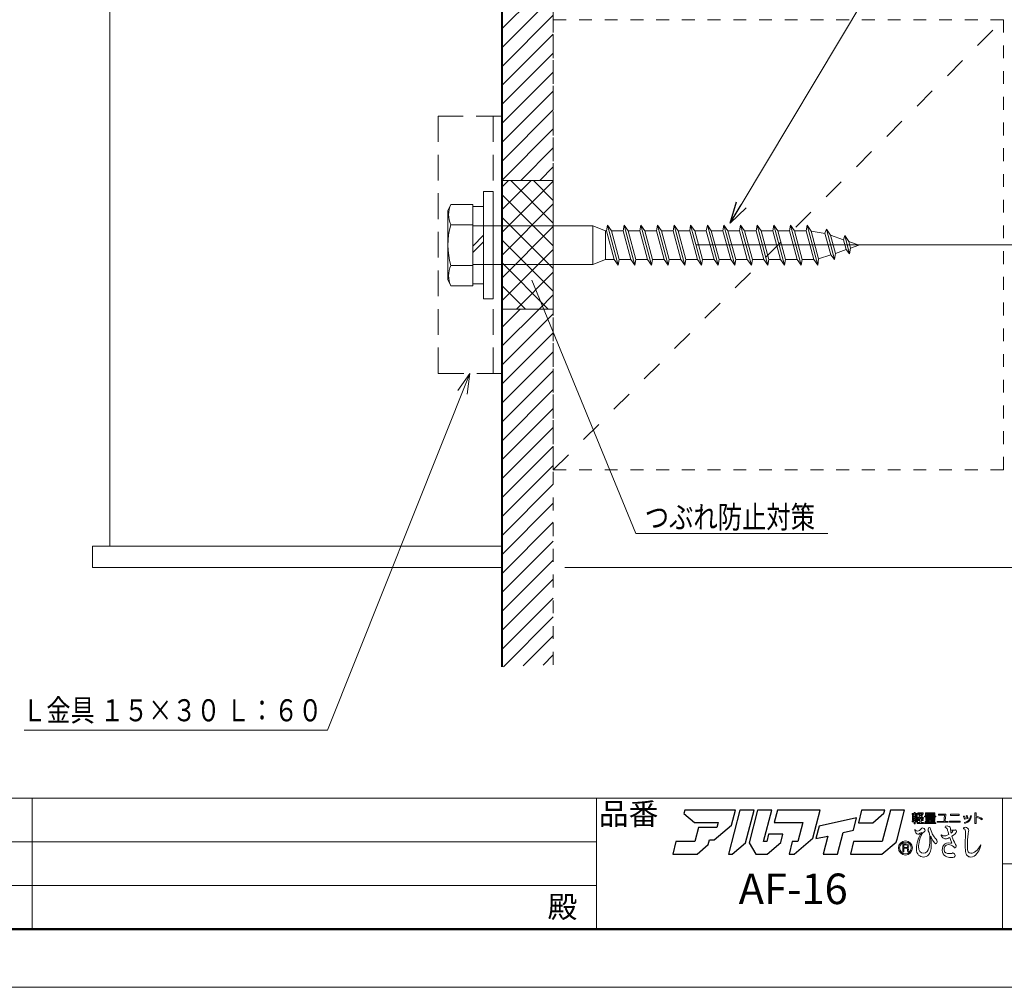
# Model space of a CAD drawing. Units: inches. Extents: x 0 to 594, y 0 to 420.
# Drawn here: x 147 to 377, y 0 to 226 of the extents above; entities that cross this region are included whole.
import ezdxf

# ---------------------------------------------------------------- set-up
doc = ezdxf.new("R2010")
doc.units = ezdxf.units.IN
doc.header["$MEASUREMENT"] = 0
for name, pattern in [('CENTER2', [23, 20, -1, 1, -1]), ('DASHED', [3, 2, -1]), ('DASHED2', [2, 1, -1])]:
    doc.linetypes.add(name, pattern=pattern)
doc.layers.get('DEFPOINTS').update_dxf_attribs({"lineweight": 9})
for name, color, linetype, lineweight in [('ハッチ', 8, 'Continuous', 5), ('ボルト・ビス', 8, 'Continuous', 13), ('寸法線', 7, 'Continuous', 9), ('引出線', 7, 'Continuous', 9), ('文字', 7, 'Continuous', 9), ('枠', 7, 'Continuous', 20), ('ﾚｲﾔｰ1', 7, 'Continuous', 20), ('ﾚｲﾔｰ2', 7, 'Continuous', 20)]:
    doc.layers.add(name, color=color, linetype=linetype, lineweight=lineweight)
doc.styles.add('Style1', font='ＭＳ ゴシック')
doc.styles.add('Style2', font='HG丸ｺﾞｼｯｸM-PRO')

msp = doc.modelspace()

# ---------------------------------------------------------------- linework, layer by layer
at = {"color": 0, "linetype": 'ByBlock', "lineweight": -2}
for p, q in [((312.63, 178.2), (314.04, 183.18)), ((312.63, 178.2), (315.19, 182.49)), ((316.34, 181.81), (312.63, 178.2))]:
    msp.add_line(p, q, dxfattribs=at)
at = {"layer": 'DEFPOINTS'}
msp.add_line((0, 0), (594, 0), dxfattribs=at)
at = {"layer": 'ハッチ', "ltscale": 10}
for p, q in [((259.34, 223.57), (271.34, 235.57)), ((259.34, 219.15), (271.34, 231.15)), ((259.34, 214.73), (271.34, 226.73)), ((259.34, 210.31), (271.34, 222.31)), ((259.34, 205.89), (271.34, 217.89)), ((259.34, 201.48), (271.34, 213.48)), ((259.34, 197.06), (271.34, 209.06)), ((259.34, 192.64), (271.34, 204.64)), ((259.34, 188.22), (271.34, 200.22)), ((263.74, 188.2), (271.34, 195.8)), ((268.16, 188.2), (271.34, 191.38)), ((259.34, 186.64), (260.9, 188.2)), ((259.34, 181.33), (266.2, 188.2)), ((259.34, 176.03), (271.34, 188.03)), ((271.34, 178.25), (261.39, 188.2)), ((271.34, 183.55), (266.69, 188.2)), ((271.34, 172.94), (259.34, 184.94)), ((259.34, 170.73), (271.34, 182.73)), ((271.34, 167.64), (259.34, 179.64)), ((259.34, 165.42), (271.34, 177.42)), ((271.34, 162.34), (259.34, 174.34)), ((259.34, 160.12), (271.34, 172.12)), ((270.17, 158.2), (259.34, 169.03)), ((262.72, 158.2), (271.34, 166.82)), ((264.87, 158.2), (259.34, 163.73)), ((268.02, 158.2), (271.34, 161.51)), ((259.57, 158.2), (259.34, 158.43)), ((259.34, 153.93), (263.6, 158.2)), ((259.34, 149.51), (268.02, 158.2)), ((259.34, 145.09), (271.34, 157.09)), ((259.34, 140.67), (271.34, 152.67)), ((259.34, 136.25), (271.34, 148.25)), ((259.34, 131.83), (271.34, 143.83)), ((259.34, 127.41), (271.34, 139.41)), ((259.34, 123), (271.34, 135)), ((259.34, 118.58), (271.34, 130.58)), ((259.34, 114.16), (271.34, 126.16)), ((259.34, 109.74), (271.34, 121.74)), ((259.34, 105.32), (271.34, 117.32)), ((259.34, 100.9), (271.34, 112.9)), ((259.34, 96.48), (271.34, 108.48)), ((259.34, 92.06), (271.34, 104.06)), ((259.34, 87.64), (271.34, 99.64)), ((259.34, 83.22), (271.34, 95.22)), ((259.34, 78.8), (271.34, 90.8)), ((259.72, 74.76), (271.34, 86.38)), ((264.33, 74.96), (271.34, 81.96)), ((268.94, 75.15), (271.34, 77.54))]:
    msp.add_line(p, q, dxfattribs=at)
at = {"layer": 'ボルト・ビス', "ltscale": 10}
for p, q in [((271.34, 188.2), (259.34, 188.2)), ((259.34, 188.2), (259.34, 158.2)), ((271.34, 158.2), (271.34, 188.2)), ((259.34, 158.2), (271.34, 158.2))]:
    msp.add_line(p, q, dxfattribs=at)
at = {"layer": 'ボルト・ビス'}
for p, q in [((257.34, 185.61), (255.04, 185.61)), ((255.04, 185.61), (255.04, 160.61)), ((257.34, 160.61), (257.34, 185.61)), ((255.04, 182.11), (252.54, 182.11)), ((252.54, 182.11), (252.54, 164.11)), ((255.04, 164.11), (255.04, 182.11)), ((280.54, 177.61), (252.54, 177.61)), ((283.54, 176.48), (280.54, 177.61)), ((280.54, 177.61), (280.54, 168.61)), ((283.74, 176.48), (283.97, 177.79)), ((283.97, 177.79), (283.74, 176.48)), ((286.48, 168.42), (283.97, 177.79)), ((283.97, 177.79), (284.91, 176.48)), ((287.62, 176.48), (287.86, 177.79)), ((287.86, 177.79), (287.62, 176.48)), ((290.36, 168.42), (287.86, 177.79)), ((287.86, 177.79), (288.79, 176.48)), ((291.51, 176.48), (291.74, 177.79)), ((291.74, 177.79), (291.51, 176.48)), ((294.24, 168.42), (291.74, 177.79)), ((291.74, 177.79), (292.67, 176.48)), ((295.62, 177.79), (295.39, 176.48)), ((298.13, 168.42), (295.62, 177.79)), ((296.55, 176.48), (295.62, 177.79)), ((299.5, 177.79), (299.27, 176.48)), ((299.27, 176.48), (299.5, 177.79)), ((302.01, 168.42), (299.5, 177.79)), ((299.5, 177.79), (300.43, 176.48)), ((303.38, 177.79), (303.15, 176.48)), ((305.89, 168.42), (303.38, 177.79)), ((304.32, 176.48), (303.38, 177.79)), ((307.27, 177.79), (307.03, 176.48)), ((307.03, 176.48), (307.27, 177.79)), ((309.77, 168.42), (307.27, 177.79)), ((307.27, 177.79), (308.2, 176.48)), ((311.15, 177.79), (310.92, 176.48)), ((313.65, 168.42), (311.15, 177.79)), ((312.08, 176.48), (311.15, 177.79)), ((315.03, 177.79), (314.8, 176.48)), ((317.54, 168.42), (315.03, 177.79)), ((315.96, 176.48), (315.03, 177.79)), ((318.91, 177.79), (318.68, 176.48)), ((318.68, 176.48), (318.91, 177.79)), ((321.42, 168.42), (318.91, 177.79)), ((318.91, 177.79), (319.84, 176.48)), ((322.79, 177.79), (322.56, 176.48)), ((325.3, 168.42), (322.79, 177.79)), ((322.79, 177.79), (323.73, 176.48)), ((326.44, 176.48), (326.67, 177.79)), ((329.18, 168.42), (326.67, 177.79)), ((326.67, 177.79), (327.61, 176.48)), ((330.56, 177.79), (330.33, 176.48)), ((330.56, 177.79), (331.51, 176.39)), ((333.06, 168.42), (330.56, 177.79)), ((283.54, 176.48), (283.54, 169.73)), ((283.54, 176.48), (283.74, 176.48)), ((283.74, 176.48), (285.55, 169.73)), ((284.91, 176.48), (287.62, 176.48)), ((284.91, 176.48), (286.71, 169.73)), ((287.62, 176.48), (289.43, 169.73)), ((288.79, 176.48), (291.51, 176.48)), ((288.79, 176.48), (290.59, 169.73)), ((291.51, 176.48), (293.31, 169.73)), ((292.67, 176.48), (294.48, 169.73)), ((292.67, 176.48), (295.39, 176.48)), ((295.39, 176.48), (297.19, 169.73)), ((298.36, 169.73), (296.55, 176.48)), ((299.27, 176.48), (296.55, 176.48)), ((301.08, 169.73), (299.27, 176.48)), ((300.43, 176.48), (302.24, 169.73)), ((300.43, 176.48), (303.15, 176.48)), ((303.15, 176.48), (304.96, 169.73)), ((306.12, 169.73), (304.32, 176.48)), ((307.03, 176.48), (304.32, 176.48)), ((308.84, 169.73), (307.03, 176.48)), ((308.2, 176.48), (310, 169.73)), ((308.2, 176.48), (310.92, 176.48)), ((310.92, 176.48), (312.72, 169.73)), ((313.89, 169.73), (312.08, 176.48)), ((314.8, 176.48), (312.08, 176.48)), ((314.8, 176.48), (316.6, 169.73)), ((317.77, 169.73), (315.96, 176.48)), ((318.68, 176.48), (315.96, 176.48)), ((320.48, 169.73), (318.68, 176.48)), ((319.84, 176.48), (321.65, 169.73)), ((319.84, 176.48), (322.56, 176.48)), ((322.56, 176.48), (324.37, 169.73)), ((325.53, 169.73), (323.73, 176.48)), ((323.73, 176.48), (326.44, 176.48)), ((328.25, 169.73), (326.44, 176.48)), ((330.33, 176.48), (327.61, 176.48)), ((327.61, 176.48), (329.41, 169.73)), ((332.13, 169.73), (330.33, 176.48)), ((334.73, 175.83), (331.51, 176.39)), ((331.51, 176.39), (333.24, 169.95)), ((335.04, 176.86), (334.72, 175.87)), ((334.72, 175.87), (336.07, 170.82)), ((336.93, 169.78), (335.04, 176.86)), ((335.04, 176.86), (336.01, 175.42)), ((339, 174.37), (336.01, 175.42)), ((336.01, 175.42), (337.14, 171.19)), ((339, 174.37), (339.32, 175.36)), ((339.32, 175.36), (340.46, 171.12)), ((339.32, 175.36), (340.29, 173.93)), ((339.62, 172.06), (339, 174.37)), ((340.29, 173.93), (340.69, 172.43)), ((340.29, 173.93), (342.64, 173.11)), ((340.69, 172.43), (340.46, 171.12)), ((342.64, 173.11), (340.69, 172.43)), ((336.07, 170.82), (333.24, 169.95)), ((336.07, 170.82), (336.93, 169.78)), ((337.14, 171.19), (336.93, 169.78)), ((339.62, 172.06), (337.14, 171.19)), ((340.46, 171.11), (339.62, 172.06)), ((280.54, 168.61), (252.54, 168.61)), ((283.54, 169.73), (280.54, 168.61)), ((285.55, 169.73), (283.54, 169.73)), ((285.55, 169.73), (286.48, 168.42)), ((286.48, 168.42), (286.71, 169.73)), ((289.43, 169.73), (286.71, 169.73)), ((289.43, 169.73), (290.36, 168.42)), ((290.36, 168.42), (290.59, 169.73)), ((293.31, 169.73), (290.59, 169.73)), ((293.31, 169.73), (294.24, 168.42)), ((294.24, 168.42), (294.48, 169.73)), ((294.48, 169.73), (297.19, 169.73)), ((297.19, 169.73), (298.13, 168.42)), ((298.13, 168.42), (298.36, 169.73)), ((298.36, 169.73), (301.08, 169.73)), ((301.08, 169.73), (302.01, 168.42)), ((302.01, 168.42), (302.24, 169.73)), ((302.24, 169.73), (304.96, 169.73)), ((304.96, 169.73), (305.89, 168.42)), ((305.89, 168.42), (306.12, 169.73)), ((306.12, 169.73), (308.84, 169.73)), ((308.84, 169.73), (309.77, 168.42)), ((309.77, 168.42), (310, 169.73)), ((310, 169.73), (312.72, 169.73)), ((312.72, 169.73), (313.65, 168.42)), ((313.65, 168.42), (313.89, 169.73)), ((313.89, 169.73), (316.6, 169.73)), ((316.6, 169.73), (317.54, 168.42)), ((317.54, 168.42), (317.77, 169.73)), ((317.77, 169.73), (320.48, 169.73)), ((320.48, 169.73), (321.42, 168.42)), ((321.42, 168.42), (321.65, 169.73)), ((321.65, 169.73), (324.37, 169.73)), ((324.37, 169.73), (325.3, 168.42)), ((325.3, 168.42), (325.53, 169.73)), ((325.53, 169.73), (328.25, 169.73)), ((328.25, 169.73), (329.18, 168.42)), ((329.41, 169.73), (329.18, 168.42)), ((329.41, 169.73), (332.13, 169.73)), ((332.13, 169.73), (333.06, 168.42)), ((333.24, 169.95), (333.06, 168.42)), ((252.54, 164.11), (255.04, 164.11)), ((255.04, 160.61), (257.34, 160.61))]:
    msp.add_line(p, q, dxfattribs=at)
at = {"layer": 'ボルト・ビス', "linetype": 'Continuous'}
for p, q in [((247.44, 182.61), (246.74, 181.11)), ((252.54, 182.61), (247.44, 182.61)), ((252.54, 163.61), (252.54, 182.61)), ((246.74, 181.11), (246.74, 165.11)), ((247.46, 177.86), (252.54, 177.86)), ((252.54, 172.9), (255.04, 175.4)), ((252.54, 171.37), (255.04, 173.87)), ((247.46, 168.36), (252.54, 168.36)), ((246.74, 165.11), (247.44, 163.61)), ((247.44, 163.61), (252.54, 163.61))]:
    msp.add_line(p, q, dxfattribs=at)
for centre, radius, start, end in [((252.62, 180.23), 5.7, 155.3841, 204.6159), ((263.31, 173.15), 16.56, 163.4833, 196.8183), ((252.62, 165.98), 5.7, 155.3841, 204.6159)]:
    msp.add_arc(centre, radius, start, end, dxfattribs=at)
at = {"layer": '寸法線', "color": 5, "linetype": 'Continuous'}
for p, q in [((315.19, 182.49), (406.33, 335.3)), ((304.75, 173.2), (404.4, 173.2)), ((304.75, 173.2), (404.4, 173.2)), ((251.9, 143.2), (218.62, 59.96)), ((251.9, 143.2), (249.03, 139.21)), ((251.25, 138.33), (251.9, 143.2)), ((274.03, 97.89), (404.4, 97.89)), ((218.62, 59.96), (147.89, 59.96))]:
    msp.add_line(p, q, dxfattribs=at)
at = {"layer": '引出線', "color": 5, "linetype": 'Continuous'}
for p, q in [((266.34, 164.93), (290.56, 105.85)), ((290.56, 105.85), (335.35, 105.85))]:
    msp.add_line(p, q, dxfattribs=at)
at = {"layer": '枠', "linetype": 'Continuous'}
for p, q in [((12, 44.09), (582, 44.09)), ((149.74, 44.09), (149.74, 13.55)), ((281.45, 44.09), (281.45, 13.55)), ((376.1, 44.09), (376.1, 13.55)), ((114.96, 33.91), (281.45, 33.91)), ((376.1, 28.82), (467.78, 28.82)), ((114.96, 23.73), (281.45, 23.73))]:
    msp.add_line(p, q, dxfattribs=at)
at = {"layer": '枠', "linetype": 'Continuous', "lineweight": 25}
for p, q in [((302, 41.35), (301.78, 40.54)), ((313.31, 41.35), (302, 41.35)), ((314.86, 41.35), (312.18, 31.08)), ((312.93, 37.85), (313.84, 41.35)), ((313.84, 41.35), (313.31, 41.35)), ((318.18, 41.35), (314.86, 41.35)), ((316.2, 33.71), (318.18, 41.35)), ((318.99, 41.35), (317, 33.71)), ((322.31, 41.35), (318.99, 41.35)), ((320.38, 34.03), (322.31, 41.35)), ((323.65, 41.35), (322.9, 38.44)), ((330.3, 41.35), (323.65, 41.35)), ((331.53, 41.35), (330.3, 41.35)), ((333.62, 41.35), (331.53, 41.35)), ((331.91, 34.79), (333.62, 41.35)), ((343.27, 41.35), (342.52, 38.39)), ((348.68, 41.35), (343.27, 41.35)), ((349.97, 41.35), (348.04, 34.03)), ((348.47, 40.59), (348.68, 41.35)), ((353.29, 41.35), (349.97, 41.35)), ((351.52, 34.57), (353.29, 41.35)), ((301.78, 40.54), (304.25, 38.44)), ((342.09, 39.52), (333.35, 37.58)), ((341.34, 36.62), (342.09, 39.52)), ((345.9, 38.39), (348.47, 40.59)), ((304.25, 38.44), (309.77, 38.44)), ((305.21, 37.31), (304.35, 34.03)), ((308.54, 37.31), (305.21, 37.31)), ((309.5, 37.31), (308.54, 37.31)), ((308.86, 34.41), (312.93, 37.85)), ((309.77, 38.44), (309.5, 37.31)), ((322.9, 38.44), (329.55, 38.44)), ((329.55, 38.44), (328.37, 34.03)), ((333.35, 37.58), (332.6, 34.68)), ((342.52, 38.39), (345.9, 38.39)), ((321.56, 35.7), (321.13, 34.03)), ((324.88, 35.7), (321.56, 35.7)), ((324.4, 33.77), (324.88, 35.7)), ((327.51, 31.08), (331.91, 34.79)), ((332.6, 34.68), (335.39, 35.27)), ((335.39, 35.27), (334.32, 31.08)), ((337.64, 31.08), (338.93, 36.08)), ((338.93, 36.08), (341.34, 36.62)), ((351.31, 33.87), (351.52, 34.57)), ((299.96, 34.03), (299.21, 31.08)), ((304.35, 34.03), (299.96, 34.03)), ((304.89, 31.08), (307.46, 33.28)), ((307.46, 33.28), (307.78, 34.41)), ((307.78, 34.41), (308.86, 34.41)), ((313.09, 31.08), (316.2, 33.71)), ((317, 33.71), (318.61, 31.08)), ((321.13, 34.03), (320.38, 34.03)), ((321.24, 31.08), (324.4, 33.77)), ((327.08, 34.03), (326.33, 31.08)), ((328.37, 34.03), (327.08, 34.03)), ((341.39, 34.03), (340.64, 31.08)), ((348.04, 34.03), (341.39, 34.03)), ((347.99, 31.08), (351.31, 33.87)), ((299.21, 31.08), (304.89, 31.08)), ((312.18, 31.08), (313.09, 31.08)), ((318.61, 31.08), (321.24, 31.08)), ((326.33, 31.08), (327.51, 31.08)), ((334.32, 31.08), (337.64, 31.08)), ((340.64, 31.08), (347.99, 31.08))]:
    msp.add_line(p, q, dxfattribs=at)
at = {"layer": '枠', "linetype": 'Continuous', "lineweight": 0}
for p, q in [((355.54, 40.54), (355.06, 40.54)), ((355.54, 39.95), (355.54, 39.68)), ((355.54, 39.52), (355.54, 39.25)), ((356.03, 39.95), (356.03, 39.68)), ((356.03, 39.52), (356.03, 39.25)), ((356.24, 39.52), (356.4, 39.36)), ((357.15, 39.14), (357.15, 39.41)), ((360.58, 39.9), (357.9, 39.9)), ((357.9, 39.9), (357.9, 39.73)), ((357.9, 39.73), (360.58, 39.73)), ((358.17, 40.7), (358.17, 40)), ((360.37, 40.7), (358.17, 40.7)), ((358.17, 40), (360.37, 40)), ((360.31, 39.63), (358.22, 39.63)), ((358.22, 39.63), (358.22, 38.87)), ((358.38, 40.43), (358.38, 40.54)), ((358.38, 40.54), (360.15, 40.54)), ((360.15, 40.43), (358.38, 40.43)), ((358.38, 40.16), (358.38, 40.27)), ((358.38, 40.27), (360.15, 40.27)), ((360.15, 40.16), (358.38, 40.16)), ((358.44, 39.3), (358.44, 39.46)), ((358.44, 39.46), (359.13, 39.46)), ((359.13, 39.3), (358.44, 39.3)), ((358.44, 39.03), (358.44, 39.2)), ((358.44, 39.2), (359.13, 39.2)), ((359.13, 39.46), (359.13, 39.3)), ((359.13, 39.2), (359.13, 39.03)), ((359.35, 39.3), (359.35, 39.46)), ((359.35, 39.46), (360.1, 39.46)), ((360.1, 39.3), (359.35, 39.3)), ((359.35, 39.03), (359.35, 39.2)), ((359.35, 39.2), (360.1, 39.2)), ((360.1, 39.46), (360.1, 39.3)), ((360.1, 39.2), (360.1, 39.03)), ((360.15, 40.54), (360.15, 40.43)), ((360.15, 40.27), (360.15, 40.16)), ((360.31, 38.87), (360.31, 39.63)), ((360.37, 40), (360.37, 40.7)), ((360.58, 39.73), (360.58, 39.9)), ((361.17, 40.38), (362.89, 40.38)), ((364.01, 40.11), (364.01, 40.38)), ((364.01, 40.38), (366, 40.38)), ((366, 40.11), (364.01, 40.11)), ((366, 40.38), (366, 40.11)), ((367.44, 39.25), (367.23, 39.2)), ((368.09, 39.36), (367.82, 39.3)), ((369.69, 40.7), (370.02, 40.7)), ((359.13, 38.39), (357.9, 38.39)), ((357.9, 38.39), (357.9, 38.17)), ((357.9, 38.17), (360.58, 38.17)), ((359.13, 38.71), (358.12, 38.71)), ((358.12, 38.71), (358.12, 38.55)), ((358.12, 38.55), (359.13, 38.55)), ((358.22, 38.87), (359.13, 38.87)), ((359.13, 39.03), (358.44, 39.03)), ((359.13, 38.87), (359.13, 38.71)), ((359.13, 38.55), (359.13, 38.39)), ((360.1, 39.03), (359.35, 39.03)), ((359.35, 38.71), (359.35, 38.87)), ((359.35, 38.87), (360.31, 38.87)), ((360.37, 38.71), (359.35, 38.71)), ((359.35, 38.39), (359.35, 38.55)), ((359.35, 38.55), (360.37, 38.55)), ((360.58, 38.39), (359.35, 38.39)), ((360.37, 38.55), (360.37, 38.71)), ((360.58, 38.17), (360.58, 38.39)), ((363.8, 38.55), (363.8, 38.77)), ((363.8, 38.77), (366.26, 38.77)), ((366.26, 38.55), (363.8, 38.55)), ((366.26, 38.77), (366.26, 38.55)), ((367.34, 38.23), (367.23, 38.44))]:
    msp.add_line(p, q, dxfattribs=at)
at = {"layer": '枠', "linetype": 'Continuous', "lineweight": 15}
for p, q in [((361.87, 35.54), (362.03, 35.43)), ((364.33, 36.67), (364.33, 36.72)), ((371.03, 33.23), (371.09, 33.17))]:
    msp.add_line(p, q, dxfattribs=at)
at = {"layer": '枠', "linetype": 'Continuous', "lineweight": 9}
for p, q in [((353.08, 33.23), (353.08, 32.58)), ((353.08, 32.42), (353.08, 31.61))]:
    msp.add_line(p, q, dxfattribs=at)
at = {"layer": '枠', "linetype": 'Continuous', "lineweight": 50}
msp.add_line((12, 13.55), (582, 13.55), dxfattribs=at)
at = {"layer": '枠', "linetype": 'Continuous', "lineweight": 0}
for points in [[(355.06, 40.54), (355.06, 40.33), (355.06, 40.33), (355.06, 40.33)], [(355.06, 40.33), (355.54, 40.33), (355.54, 40.33), (355.54, 40.33)], [(355.54, 40.16), (355.11, 40.16), (355.11, 40.16), (355.11, 40.16)], [(355.11, 40.16), (355.11, 39.03), (355.11, 39.03), (355.11, 39.03)], [(355.33, 39.68), (355.33, 39.95), (355.33, 39.95), (355.33, 39.95)], [(355.33, 39.95), (355.54, 39.95), (355.54, 39.95), (355.54, 39.95)], [(355.54, 39.68), (355.33, 39.68), (355.33, 39.68), (355.33, 39.68)], [(355.33, 39.25), (355.33, 39.52), (355.33, 39.52), (355.33, 39.52)], [(355.33, 39.52), (355.54, 39.52), (355.54, 39.52), (355.54, 39.52)], [(355.54, 39.25), (355.33, 39.25), (355.33, 39.25), (355.33, 39.25)], [(355.76, 40.81), (355.54, 40.81), (355.54, 40.81), (355.54, 40.81)], [(355.54, 40.81), (355.54, 40.54), (355.54, 40.54), (355.54, 40.54)], [(355.54, 40.33), (355.54, 40.16), (355.54, 40.16), (355.54, 40.16)], [(355.76, 40.54), (355.76, 40.81), (355.76, 40.81), (355.76, 40.81)], [(356.29, 40.54), (355.76, 40.54), (355.76, 40.54), (355.76, 40.54)], [(355.76, 40.33), (356.29, 40.33), (356.29, 40.33), (356.29, 40.33)], [(355.76, 40.16), (355.76, 40.33), (355.76, 40.33), (355.76, 40.33)], [(356.24, 40.16), (355.76, 40.16), (355.76, 40.16), (355.76, 40.16)], [(355.76, 39.68), (355.76, 39.95), (355.76, 39.95), (355.76, 39.95)], [(355.76, 39.95), (356.03, 39.95), (356.03, 39.95), (356.03, 39.95)], [(356.03, 39.68), (355.76, 39.68), (355.76, 39.68), (355.76, 39.68)], [(355.76, 39.25), (355.76, 39.52), (355.76, 39.52), (355.76, 39.52)], [(355.76, 39.52), (356.03, 39.52), (356.03, 39.52), (356.03, 39.52)], [(356.03, 39.25), (355.76, 39.25), (355.76, 39.25), (355.76, 39.25)], [(356.24, 39.03), (356.24, 40.16), (356.24, 40.16), (356.24, 40.16)], [(356.88, 39.84), (356.62, 39.68), (356.4, 39.57), (356.24, 39.52)], [(356.29, 40.33), (356.29, 40.54), (356.29, 40.54), (356.29, 40.54)], [(357.63, 40.7), (356.35, 40.7), (356.35, 40.7), (356.35, 40.7)], [(356.35, 40.7), (356.35, 40.49), (356.35, 40.49), (356.35, 40.49)], [(356.35, 40.49), (357.37, 40.49), (357.37, 40.49), (357.37, 40.49)], [(356.88, 39.14), (356.35, 39.14), (356.35, 39.14), (356.35, 39.14)], [(356.35, 39.14), (356.35, 38.93), (356.35, 38.93), (356.35, 38.93)], [(356.4, 39.36), (356.51, 39.36), (356.78, 39.46), (357.04, 39.68)], [(356.72, 40.43), (356.56, 40.38), (356.56, 40.38), (356.56, 40.38)], [(356.56, 40.38), (356.62, 40.27), (356.67, 40.06), (356.88, 39.84)], [(357.04, 40), (356.88, 40.16), (356.78, 40.33), (356.72, 40.43)], [(357.15, 39.41), (356.88, 39.41), (356.88, 39.41), (356.88, 39.41)], [(356.88, 39.41), (356.88, 39.14), (356.88, 39.14), (356.88, 39.14)], [(357.37, 40.49), (357.31, 40.38), (357.26, 40.22), (357.04, 40)], [(357.04, 39.68), (357.21, 39.52), (357.37, 39.41), (357.58, 39.3)], [(357.63, 39.14), (357.15, 39.14), (357.15, 39.14), (357.15, 39.14)], [(357.21, 39.84), (357.47, 40.11), (357.58, 40.38), (357.63, 40.49)], [(357.74, 39.52), (357.63, 39.57), (357.42, 39.68), (357.21, 39.84)], [(357.58, 39.3), (357.74, 39.52), (357.74, 39.52), (357.74, 39.52)], [(357.63, 40.49), (357.63, 40.7), (357.63, 40.7), (357.63, 40.7)], [(357.63, 38.93), (357.63, 39.14), (357.63, 39.14), (357.63, 39.14)], [(361.17, 40.16), (361.17, 40.38), (361.17, 40.38), (361.17, 40.38)], [(362.62, 40.16), (361.17, 40.16), (361.17, 40.16), (361.17, 40.16)], [(362.46, 38.71), (362.56, 39.14), (362.56, 39.9), (362.62, 40.16)], [(362.78, 39.09), (362.78, 38.93), (362.73, 38.82), (362.73, 38.71)], [(362.89, 40.38), (362.89, 39.9), (362.83, 39.46), (362.78, 39.09)], [(367.01, 39.9), (367.23, 39.95), (367.23, 39.95), (367.23, 39.95)], [(367.23, 39.2), (367.17, 39.52), (367.07, 39.73), (367.01, 39.9)], [(367.23, 38.44), (368.03, 38.6), (368.46, 38.93), (368.68, 40)], [(367.23, 39.95), (367.39, 39.63), (367.44, 39.41), (367.44, 39.25)], [(368.89, 40), (368.73, 39.14), (368.51, 38.5), (367.34, 38.23)], [(367.66, 40), (367.87, 40.06), (367.87, 40.06), (367.87, 40.06)], [(367.82, 39.3), (367.82, 39.52), (367.76, 39.73), (367.66, 40)], [(367.87, 40.06), (368.03, 39.68), (368.03, 39.63), (368.09, 39.36)], [(368.68, 40), (368.89, 40), (368.89, 40), (368.89, 40)], [(369.69, 38.17), (369.69, 40.7), (369.69, 40.7), (369.69, 40.7)], [(370.02, 40.7), (370.02, 39.95), (370.02, 39.95), (370.02, 39.95)], [(370.02, 39.95), (370.5, 39.84), (370.93, 39.63), (371.46, 39.3)], [(371.3, 39.09), (370.82, 39.36), (370.55, 39.52), (370.02, 39.68)], [(370.02, 39.68), (370.02, 38.17), (370.02, 38.17), (370.02, 38.17)], [(371.46, 39.3), (371.3, 39.09), (371.3, 39.09), (371.3, 39.09)], [(355.54, 38.82), (355.06, 38.82), (355.06, 38.82), (355.06, 38.82)], [(355.06, 38.82), (355.06, 38.6), (355.06, 38.6), (355.06, 38.6)], [(355.06, 38.6), (355.54, 38.6), (355.54, 38.6), (355.54, 38.6)], [(355.11, 39.03), (355.54, 39.03), (355.54, 39.03), (355.54, 39.03)], [(355.54, 39.03), (355.54, 38.82), (355.54, 38.82), (355.54, 38.82)], [(355.54, 38.6), (355.54, 38.12), (355.54, 38.12), (355.54, 38.12)], [(355.54, 38.12), (355.76, 38.12), (355.76, 38.12), (355.76, 38.12)], [(355.76, 38.82), (355.76, 39.03), (355.76, 39.03), (355.76, 39.03)], [(355.76, 39.03), (356.24, 39.03), (356.24, 39.03), (356.24, 39.03)], [(356.29, 38.82), (355.76, 38.82), (355.76, 38.82), (355.76, 38.82)], [(355.76, 38.12), (355.76, 38.6), (355.76, 38.6), (355.76, 38.6)], [(355.76, 38.6), (356.29, 38.6), (356.29, 38.6), (356.29, 38.6)], [(356.88, 38.44), (356.24, 38.44), (356.24, 38.44), (356.24, 38.44)], [(356.24, 38.44), (356.24, 38.23), (356.24, 38.23), (356.24, 38.23)], [(356.24, 38.23), (357.69, 38.23), (357.69, 38.23), (357.69, 38.23)], [(356.29, 38.6), (356.29, 38.82), (356.29, 38.82), (356.29, 38.82)], [(356.35, 38.93), (356.88, 38.93), (356.88, 38.93), (356.88, 38.93)], [(356.88, 38.93), (356.88, 38.44), (356.88, 38.44), (356.88, 38.44)], [(357.15, 38.44), (357.15, 38.93), (357.15, 38.93), (357.15, 38.93)], [(357.15, 38.93), (357.63, 38.93), (357.63, 38.93), (357.63, 38.93)], [(357.69, 38.44), (357.15, 38.44), (357.15, 38.44), (357.15, 38.44)], [(357.69, 38.23), (357.69, 38.44), (357.69, 38.44), (357.69, 38.44)], [(360.9, 38.5), (360.9, 38.71), (360.9, 38.71), (360.9, 38.71)], [(360.9, 38.71), (362.46, 38.71), (362.46, 38.71), (362.46, 38.71)], [(363.42, 38.5), (360.9, 38.5), (360.9, 38.5), (360.9, 38.5)], [(362.73, 38.71), (363.42, 38.71), (363.42, 38.71), (363.42, 38.71)], [(363.42, 38.71), (363.42, 38.5), (363.42, 38.5), (363.42, 38.5)], [(370.02, 38.17), (369.69, 38.17), (369.69, 38.17), (369.69, 38.17)]]:
    msp.add_open_spline(points, degree=3, dxfattribs=at)
at = {"layer": '枠', "linetype": 'Continuous', "lineweight": 15}
for points in [[(355.7, 36.72), (355.7, 36.72), (355.7, 36.78), (355.76, 36.78)], [(355.76, 36.78), (355.76, 36.78), (355.76, 36.78), (355.81, 36.67)], [(356.24, 36.4), (356.62, 36.4), (356.94, 36.78), (357.1, 36.88)], [(357.1, 36.88), (357.31, 37.15), (357.37, 37.21), (357.47, 37.21)], [(357.47, 37.21), (357.63, 37.21), (358.06, 36.88), (358.06, 36.56)], [(358.76, 36.83), (358.76, 37.1), (358.92, 37.31), (359.08, 37.31)], [(358.81, 36.51), (358.81, 36.62), (358.76, 36.72), (358.76, 36.83)], [(359.08, 37.31), (359.19, 37.31), (359.3, 37.1), (359.35, 36.88)], [(359.35, 36.88), (359.72, 35.7), (359.99, 35.32), (360.63, 34.52)], [(362.73, 37.42), (362.73, 37.48), (362.94, 37.64), (363.21, 37.64)], [(362.78, 37.31), (362.73, 37.37), (362.73, 37.37), (362.73, 37.42)], [(363.26, 36.83), (363.15, 37.1), (363.1, 37.15), (362.78, 37.31)], [(363.21, 37.64), (363.37, 37.64), (364.01, 37.53), (364.01, 36.99)], [(363.58, 35.65), (363.53, 35.81), (363.32, 36.67), (363.26, 36.83)], [(364.01, 36.99), (364.01, 36.56), (364.07, 36.29), (364.12, 35.97)], [(367.01, 37.1), (367.01, 37.21), (367.23, 37.37), (367.5, 37.37)], [(367.12, 36.99), (367.07, 36.99), (367.01, 37.05), (367.01, 37.1)], [(367.5, 36.18), (367.5, 36.4), (367.44, 36.94), (367.12, 36.99)], [(367.5, 37.37), (367.71, 37.37), (368.25, 36.99), (368.25, 36.56)], [(356.4, 35.7), (356.08, 35.7), (355.7, 36.24), (355.7, 36.72)], [(355.81, 36.67), (355.97, 36.51), (356.08, 36.4), (356.24, 36.4)], [(356.03, 32.37), (356.03, 33.55), (356.56, 34.84), (356.94, 35.54)], [(356.88, 35.92), (356.62, 35.7), (356.51, 35.7), (356.4, 35.7)], [(357.9, 36.35), (356.67, 35.32), (356.56, 33.17), (356.56, 32.85)], [(357.26, 36.13), (357.15, 36.13), (356.99, 35.97), (356.88, 35.92)], [(356.94, 35.54), (356.99, 35.59), (357.26, 36.08), (357.26, 36.13)], [(357.74, 31.29), (359.13, 31.29), (359.19, 33.6), (359.19, 34.62)], [(358.06, 36.56), (358.06, 36.45), (358.01, 36.4), (357.9, 36.35)], [(359.19, 34.62), (359.19, 35.75), (359.13, 35.86), (358.81, 36.51)], [(360.58, 33.44), (360.15, 33.44), (359.56, 34.89), (359.4, 35.27)], [(359.4, 35.27), (359.4, 34.89), (359.51, 33.39), (359.51, 33.12)], [(360.63, 34.52), (360.74, 34.41), (360.85, 34.3), (360.85, 33.93)], [(361.82, 35.49), (361.82, 35.49), (361.82, 35.54), (361.87, 35.54)], [(362.19, 34.89), (362.03, 35.06), (361.82, 35.38), (361.82, 35.49)], [(362.03, 35.43), (362.14, 35.38), (362.3, 35.32), (362.56, 35.32)], [(362.83, 34.62), (362.62, 34.62), (362.35, 34.73), (362.19, 34.89)], [(362.56, 35.32), (362.67, 35.32), (362.99, 35.32), (363.58, 35.65)], [(363.85, 34.95), (363.58, 34.79), (363.15, 34.62), (362.83, 34.62)], [(364.33, 33.6), (364.28, 33.82), (363.9, 34.73), (363.85, 34.95)], [(364.12, 35.97), (364.28, 36.08), (364.55, 36.24), (364.55, 36.4)], [(364.33, 36.72), (364.66, 36.62), (364.71, 36.62), (364.82, 36.62)], [(364.5, 36.51), (364.44, 36.56), (364.39, 36.62), (364.33, 36.67)], [(365.41, 36.35), (365.41, 36.08), (364.82, 35.54), (364.33, 35.22)], [(364.33, 35.22), (364.66, 34.3), (364.76, 34.09), (365.19, 33.33)], [(364.55, 36.4), (364.55, 36.45), (364.55, 36.45), (364.5, 36.51)], [(364.82, 36.62), (364.87, 36.62), (365.08, 36.72), (365.14, 36.72)], [(365.14, 36.72), (365.3, 36.72), (365.41, 36.45), (365.41, 36.35)], [(367.44, 33.77), (367.44, 34.46), (367.5, 35.49), (367.5, 36.18)], [(368.14, 35.81), (368.03, 34.84), (367.93, 33.98), (367.93, 32.74)], [(368.25, 36.56), (368.25, 36.51), (368.25, 36.45), (368.14, 35.81)], [(357.74, 30.38), (356.88, 30.38), (356.03, 30.97), (356.03, 32.37)], [(356.56, 32.85), (356.56, 31.83), (356.99, 31.29), (357.74, 31.29)], [(359.51, 33.12), (359.51, 30.81), (358.44, 30.38), (357.74, 30.38)], [(360.85, 33.93), (360.85, 33.5), (360.69, 33.44), (360.58, 33.44)], [(362.08, 31.99), (362.08, 33.39), (362.99, 33.66), (363.53, 33.66)], [(363.53, 33.28), (362.67, 33.28), (362.51, 32.47), (362.51, 32.15)], [(363.53, 33.66), (363.85, 33.66), (364.17, 33.6), (364.33, 33.6)], [(364.76, 32.8), (364.44, 33.17), (363.96, 33.28), (363.53, 33.28)], [(365.03, 32.53), (364.98, 32.53), (364.98, 32.53), (364.76, 32.8)], [(365.3, 32.9), (365.3, 32.74), (365.24, 32.53), (365.03, 32.53)], [(365.19, 33.33), (365.3, 33.17), (365.3, 32.96), (365.3, 32.9)], [(367.93, 30.7), (367.44, 31.13), (367.44, 31.83), (367.44, 33.77)], [(367.93, 32.74), (367.93, 31.67), (368.14, 31.29), (368.78, 31.29)], [(368.78, 31.29), (369.43, 31.29), (370.39, 31.88), (371.03, 33.23)], [(371.09, 33.17), (371.03, 32.85), (370.82, 32.04), (370.18, 31.18)], [(364.07, 30.27), (363.32, 30.27), (362.08, 30.59), (362.08, 31.99)], [(362.51, 32.15), (362.51, 31.29), (363.26, 31.18), (363.69, 31.18)], [(363.69, 31.18), (363.8, 31.18), (364.12, 31.18), (364.33, 31.24)], [(365.08, 30.75), (365.08, 30.43), (364.82, 30.27), (364.07, 30.27)], [(364.33, 31.24), (364.44, 31.29), (364.5, 31.34), (364.55, 31.34)], [(364.55, 31.34), (364.76, 31.34), (365.08, 31.02), (365.08, 30.75)], [(368.68, 30.38), (368.46, 30.38), (368.14, 30.48), (367.93, 30.7)], [(370.18, 31.18), (369.8, 30.7), (369.26, 30.38), (368.68, 30.38)]]:
    msp.add_open_spline(points, degree=3, dxfattribs=at)
at = {"layer": '枠', "linetype": 'Continuous', "lineweight": 9}
for points in [[(353.51, 34.14), (352.6, 34.14), (351.84, 33.39), (351.84, 32.53)], [(351.84, 32.53), (351.84, 31.61), (352.6, 30.86), (353.51, 30.86)], [(352.11, 32.53), (352.11, 33.28), (352.76, 33.87), (353.51, 33.87)], [(353.51, 31.13), (352.76, 31.13), (352.11, 31.77), (352.11, 32.53)], [(352.86, 31.61), (352.86, 33.44), (352.86, 33.44), (352.86, 33.44)], [(352.86, 33.44), (353.67, 33.44), (353.67, 33.44), (353.67, 33.44)], [(353.67, 33.23), (353.08, 33.23), (353.08, 33.23), (353.08, 33.23)], [(353.08, 32.58), (353.67, 32.58), (353.67, 32.58), (353.67, 32.58)], [(353.67, 32.42), (353.08, 32.42), (353.08, 32.42), (353.08, 32.42)], [(355.11, 32.53), (355.11, 33.39), (354.36, 34.14), (353.51, 34.14)], [(353.51, 33.87), (354.26, 33.87), (354.85, 33.28), (354.85, 32.53)], [(353.51, 30.86), (354.36, 30.86), (355.11, 31.61), (355.11, 32.53)], [(354.85, 32.53), (354.85, 31.77), (354.26, 31.13), (353.51, 31.13)], [(353.67, 33.44), (353.99, 33.44), (354.26, 33.33), (354.26, 32.96)], [(353.99, 32.9), (353.99, 33.17), (353.83, 33.23), (353.67, 33.23)], [(353.67, 32.58), (353.83, 32.58), (353.99, 32.64), (353.99, 32.9)], [(353.99, 32.1), (353.99, 32.21), (353.99, 32.42), (353.67, 32.42)], [(354.26, 32.96), (354.26, 32.69), (354.15, 32.58), (353.99, 32.53)], [(353.99, 32.53), (354.1, 32.47), (354.2, 32.42), (354.2, 32.15)], [(353.08, 31.61), (352.86, 31.61), (352.86, 31.61), (352.86, 31.61)], [(354.04, 31.61), (353.99, 31.72), (353.99, 31.99), (353.99, 32.1)], [(354.31, 31.61), (354.04, 31.61), (354.04, 31.61), (354.04, 31.61)], [(354.2, 32.15), (354.26, 31.83), (354.26, 31.83), (354.26, 31.83)], [(354.26, 31.83), (354.26, 31.72), (354.26, 31.72), (354.31, 31.67)], [(354.31, 31.67), (354.31, 31.61), (354.31, 31.61), (354.31, 31.61)]]:
    msp.add_open_spline(points, degree=3, dxfattribs=at)
at = {"layer": 'ﾚｲﾔｰ1', "color": 3, "lineweight": 40, "ltscale": 4}
msp.add_line((259.34, 347.3), (259.34, 74.75), dxfattribs=at)
at = {"layer": 'ﾚｲﾔｰ1', "color": 3, "linetype": 'DASHED2', "lineweight": 18, "ltscale": 3}
for p, q in [((271.34, 75.25), (271.34, 347.3)), ((376.34, 225.7), (271.34, 225.7)), ((271.34, 225.7), (271.34, 120.7)), ((376.34, 120.7), (376.34, 225.7)), ((271.34, 120.7), (376.34, 120.7))]:
    msp.add_line(p, q, dxfattribs=at)
at = {"layer": 'ﾚｲﾔｰ1', "color": 7, "linetype": 'Continuous'}
for p, q in [((259.34, 343.27), (259.34, 97.89)), ((167.87, 233.02), (167.87, 122.45)), ((167.87, 122.45), (167.87, 102.89)), ((163.87, 102.89), (259.34, 102.89)), ((259.34, 97.89), (163.87, 97.89))]:
    msp.add_line(p, q, dxfattribs=at)
at = {"layer": 'ﾚｲﾔｰ1', "color": 6, "linetype": 'DASHED2', "lineweight": 9, "ltscale": 5}
msp.add_line((271.34, 120.7), (376.34, 225.7), dxfattribs=at)
at = {"layer": 'ﾚｲﾔｰ1', "color": 7, "linetype": 'CENTER2', "ltscale": 3}
msp.add_line((163.87, 102.89), (163.87, 97.89), dxfattribs=at)
at = {"layer": 'ﾚｲﾔｰ2', "color": 1, "linetype": 'DASHED', "ltscale": 3}
for p, q in [((259.34, 203.2), (244.46, 203.2)), ((244.46, 203.2), (244.46, 143.2)), ((257.34, 203.2), (257.34, 143.2)), ((244.46, 143.2), (259.34, 143.2))]:
    msp.add_line(p, q, dxfattribs=at)

# ---------------------------------------------------------------- texts
at = {"layer": '文字', "color": 7, "linetype": 'Continuous', "style": 'Style1', "oblique": 0.8, "width": 0.8}
msp.add_text('つぶれ防止対策', height=5.2, dxfattribs=at).set_placement((292.67, 107.07))
at = {"layer": '文字', "color": 7, "linetype": 'Continuous', "lineweight": 0, "style": 'Style1', "width": 0.8}
msp.add_text('Ｌ金具 １５×３０ Ｌ：６０', height=5.15, dxfattribs=at).set_placement((147.47, 62.04))
at = {"layer": '枠', "style": 'Style2'}
for s, height, p in [('品番', 5.089, (281.97, 37.91)), ('AF-16', 7.125, (314.58, 19.41)), ('殿', 5.09, (269.99, 16.23))]:
    msp.add_text(s, height=height, dxfattribs=at).set_placement(p)

doc.saveas('drawing.dxf')
